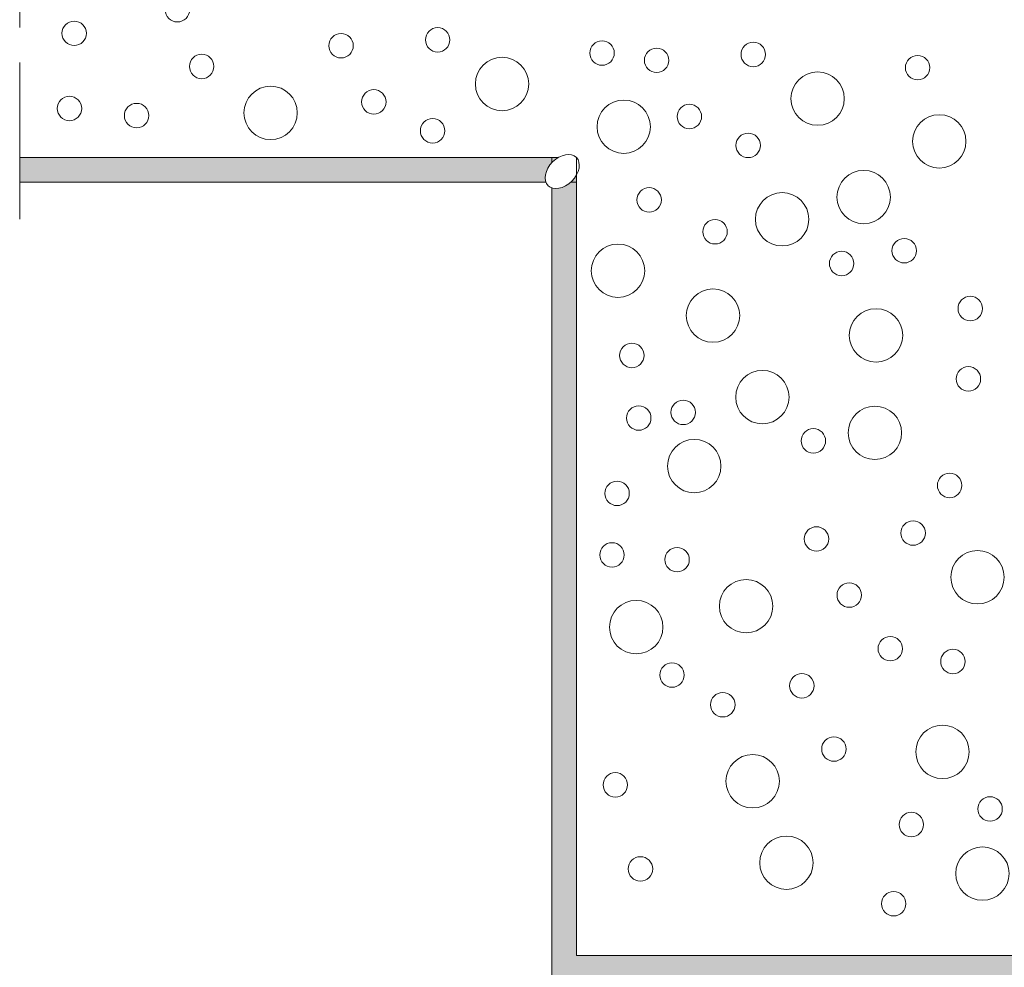
# Model space of a CAD drawing. Units: centimetres. Extents: x -96 to 111, y -70 to 73.
# Drawn here: x -75 to -35, y -39 to -1 of the extents above; entities that cross this region are included whole.
import ezdxf

# ---------------------------------------------------------------- set-up
doc = ezdxf.new("R2010")
doc.units = ezdxf.units.CM
doc.header["$LTSCALE"] = 2
doc.linetypes.add('Type-6', pattern=[5.291537, 3.175, -1.058075, 0.352692, -0.705771])
for name, color, linetype, lineweight in [('20 axes assen', 7, 'Type-6', 25), ('6 enduit intérieur binnenbepleistering', 7, 'Continuous', 20), ('7 mastic kit', 7, 'Continuous', 20), ('Motif', 7, 'Continuous', 20)]:
    doc.layers.add(name, color=color, linetype=linetype, lineweight=lineweight)

msp = doc.modelspace()

# ---------------------------------------------------------------- hatches: boundary and pattern name
at = {"layer": '6 enduit intérieur binnenbepleistering', "linetype": 'Continuous', "lineweight": 0, "true_color": 0xe6ffe6}
for points in [[(-74.722, -6.377), (-52.184, -6.377), (-52.184, -7.378), (-74.722, -7.378)], [(-52.184, -6.377), (-52.184, -38.691), (75.787, -38.691), (75.787, -39.692), (-53.176, -39.692), (-53.176, -6.377)]]:
    msp.add_hatch(color=7, dxfattribs=at).paths.add_polyline_path(points)

# ---------------------------------------------------------------- linework, layer by layer
at = {"layer": '20 axes assen', "color": 7, "linetype": 'Type-6', "lineweight": 20, "transparency": 33554687}
msp.add_line((-74.722, 29.217), (-74.722, -9.703), dxfattribs=at)
at = {"layer": '6 enduit intérieur binnenbepleistering'}
for p, q in [((-53.176, -7.378), (-53.176, -39.692)), ((75.787, -38.691), (-52.184, -38.691))]:
    msp.add_line(p, q, dxfattribs=at)
at = {"layer": '6 enduit intérieur binnenbepleistering', "flags": 128}
for points in [[(-74.722, -6.377), (-52.184, -6.377), (-52.184, -7.378), (-74.722, -7.378)], [(-52.184, -6.377), (-52.184, -38.691), (75.787, -38.691), (75.787, -39.692), (-53.176, -39.692), (-53.176, -6.377)]]:
    msp.add_lwpolyline(points, close=True, dxfattribs=at)
at = {"layer": 'Motif', "color": 7, "linetype": 'Continuous', "lineweight": 9, "transparency": 33554687}
for centre, major_axis, ratio in [((-68.338, -0.398), (0.495, 0), 1), ((-57.799, -1.618), (0.495, 0), 1), ((-61.711, -1.856), (0.495, 0), 1), ((-51.145, -2.152), (0.495, 0), 1), ((-48.935, -2.448), (0.495, 0), 1), ((-45.023, -2.21), (0.495, 0), 1), ((-67.354, -2.695), (0.495, 0), 1), ((-55.193, -3.405), (1.081, 0), 1), ((-38.369, -2.744), (0.495, 0), 1), ((-42.417, -3.998), (1.081, 0), 1), ((-64.563, -4.577), (1.081, 0), 1), ((-72.706, -4.397), (0.495, 0), 1), ((-60.385, -4.13), (0.495, 0), 1), ((-69.989, -4.684), (0.495, 0), 1), ((-50.267, -5.136), (1.08, 0), 1), ((-47.609, -4.722), (0.495, 0), 1), ((-37.491, -5.729), (1.08, 0), 1), ((-58.005, -5.301), (0.495, 0), 1), ((-45.229, -5.893), (0.495, 0), 1), ((-40.553, -7.984), (1.081, 0), 1), ((-49.238, -8.098), (0.495, 0), 1), ((-43.853, -8.884), (1.081, 0), 1), ((-46.57, -9.389), (0.495, 0), 1), ((-50.499, -10.967), (1.08, 0), 1), ((-38.911, -10.156), (0.495, 0), 1), ((-41.446, -10.675), (0.495, 0), 1), ((-46.653, -12.784), (1.081, 0), 1), ((-36.238, -12.498), (0.495, 0), 1), ((-40.053, -13.584), (1.081, 0), 1), ((-49.938, -14.398), (0.495, 0), 1), ((-44.653, -16.084), (1.081, 0), 1), ((-36.311, -15.346), (0.495, 0), 1), ((-47.86, -16.704), (0.495, 0), 1), ((-49.658, -16.932), (0.495, 0), 1), ((-40.097, -17.531), (1.081, 0), 1), ((-42.589, -17.856), (0.495, 0), 1), ((-47.411, -18.877), (1.081, 0), 1), ((-50.535, -19.982), (0.495, 0), 1), ((-37.073, -19.661), (0.495, 0), 1), ((-38.551, -21.589), (0.495, 0), 1), ((-42.463, -21.827), (0.495, 0), 1), ((-50.741, -22.474), (0.495, 0), 1), ((-48.106, -22.666), (0.495, 0), 1), ((-35.944, -23.377), (1.081, 0), 1), ((-45.314, -24.549), (1.081, 0), 1), ((-41.137, -24.101), (0.495, 0), 1), ((-49.762, -25.399), (1.081, 0), 1), ((-39.475, -26.271), (0.495, 0), 1), ((-36.939, -26.79), (0.495, 0), 1), ((-48.313, -27.339), (0.495, 0), 1), ((-43.056, -27.773), (0.495, 0), 1), ((-46.256, -28.541), (0.495, 0), 1), ((-37.361, -30.449), (1.081, 0), 1), ((-41.758, -30.334), (0.495, 0), 1), ((-45.046, -31.638), (0, 1.081), 0.999537), ((-50.607, -31.785), (0.495, 0), 1), ((-35.435, -32.761), (0.495, 0), 1), ((-38.623, -33.392), (0.495, 0), 1), ((-43.68, -34.938), (1.081, 0), 1), ((-35.745, -35.378), (1.081, 0), 1), ((-49.59, -35.188), (0.495, 0), 1), ((-39.338, -36.598), (0.495, 0), 1)]:
    msp.add_ellipse(centre, major_axis=major_axis, ratio=ratio, dxfattribs=at)

# ---------------------------------------------------------------- wipeouts: each hides what was drawn before it
at = {"color": 255, "linetype": 'Continuous', "lineweight": 9, "transparency": 33554687}
msp.add_wipeout([(-72.516, -1.849), (-72.528, -1.849), (-72.54, -1.849), (-72.552, -1.848), (-72.564, -1.847), (-72.576, -1.846), (-72.588, -1.844), (-72.6, -1.842), (-72.612, -1.84), (-72.624, -1.837), (-72.636, -1.835), (-72.648, -1.831), (-72.66, -1.828), (-72.671, -1.824), (-72.683, -1.82), (-72.694, -1.816), (-72.705, -1.812), (-72.716, -1.807), (-72.727, -1.802), (-72.738, -1.797), (-72.749, -1.791), (-72.76, -1.785), (-72.77, -1.779), (-72.781, -1.773), (-72.791, -1.766), (-72.801, -1.759), (-72.811, -1.752), (-72.82, -1.745), (-72.83, -1.737), (-72.839, -1.729), (-72.848, -1.721), (-72.857, -1.713), (-72.866, -1.704), (-72.874, -1.696), (-72.883, -1.687), (-72.891, -1.678), (-72.898, -1.668), (-72.906, -1.659), (-72.913, -1.649), (-72.921, -1.639), (-72.927, -1.629), (-72.934, -1.619), (-72.94, -1.609), (-72.947, -1.598), (-72.952, -1.588), (-72.958, -1.577), (-72.963, -1.566), (-72.968, -1.555), (-72.973, -1.544), (-72.978, -1.533), (-72.982, -1.521), (-72.986, -1.51), (-72.989, -1.498), (-72.993, -1.486), (-72.996, -1.475), (-72.999, -1.463), (-73.001, -1.451), (-73.004, -1.439), (-73.005, -1.427), (-73.007, -1.415), (-73.008, -1.403), (-73.009, -1.391), (-73.01, -1.379), (-73.011, -1.367), (-73.011, -1.354), (-73.011, -1.342), (-73.01, -1.33), (-73.009, -1.318), (-73.008, -1.306), (-73.007, -1.294), (-73.005, -1.282), (-73.004, -1.27), (-73.001, -1.258), (-72.999, -1.246), (-72.996, -1.234), (-72.993, -1.222), (-72.989, -1.211), (-72.986, -1.199), (-72.982, -1.188), (-72.978, -1.176), (-72.973, -1.165), (-72.968, -1.154), (-72.963, -1.143), (-72.958, -1.132), (-72.952, -1.121), (-72.947, -1.11), (-72.94, -1.1), (-72.934, -1.09), (-72.927, -1.079), (-72.921, -1.069), (-72.913, -1.06), (-72.906, -1.05), (-72.898, -1.04), (-72.891, -1.031), (-72.883, -1.022), (-72.874, -1.013), (-72.866, -1.004), (-72.857, -0.996), (-72.848, -0.988), (-72.839, -0.98), (-72.83, -0.972), (-72.82, -0.964), (-72.811, -0.957), (-72.801, -0.95), (-72.791, -0.943), (-72.781, -0.936), (-72.77, -0.93), (-72.76, -0.924), (-72.749, -0.918), (-72.738, -0.912), (-72.727, -0.907), (-72.716, -0.902), (-72.705, -0.897), (-72.694, -0.893), (-72.683, -0.888), (-72.671, -0.884), (-72.66, -0.881), (-72.648, -0.877), (-72.636, -0.874), (-72.624, -0.871), (-72.612, -0.869), (-72.6, -0.867), (-72.588, -0.865), (-72.576, -0.863), (-72.564, -0.862), (-72.552, -0.861), (-72.54, -0.86), (-72.528, -0.86), (-72.516, -0.859), (-72.504, -0.86), (-72.492, -0.86), (-72.479, -0.861), (-72.467, -0.862), (-72.455, -0.863), (-72.443, -0.865), (-72.431, -0.867), (-72.419, -0.869), (-72.407, -0.871), (-72.396, -0.874), (-72.384, -0.877), (-72.372, -0.881), (-72.361, -0.884), (-72.349, -0.888), (-72.338, -0.893), (-72.326, -0.897), (-72.315, -0.902), (-72.304, -0.907), (-72.293, -0.912), (-72.282, -0.918), (-72.272, -0.924), (-72.261, -0.93), (-72.251, -0.936), (-72.241, -0.943), (-72.231, -0.95), (-72.221, -0.957), (-72.211, -0.964), (-72.202, -0.972), (-72.192, -0.98), (-72.183, -0.988), (-72.174, -0.996), (-72.166, -1.004), (-72.157, -1.013), (-72.149, -1.022), (-72.141, -1.031), (-72.133, -1.04), (-72.126, -1.05), (-72.118, -1.06), (-72.111, -1.069), (-72.104, -1.079), (-72.098, -1.09), (-72.091, -1.1), (-72.085, -1.11), (-72.079, -1.121), (-72.074, -1.132), (-72.068, -1.143), (-72.063, -1.154), (-72.058, -1.165), (-72.054, -1.176), (-72.05, -1.188), (-72.046, -1.199), (-72.042, -1.211), (-72.039, -1.222), (-72.036, -1.234), (-72.033, -1.246), (-72.03, -1.258), (-72.028, -1.27), (-72.026, -1.282), (-72.025, -1.294), (-72.023, -1.306), (-72.022, -1.318), (-72.021, -1.33), (-72.021, -1.342), (-72.021, -1.354), (-72.021, -1.367), (-72.021, -1.379), (-72.022, -1.391), (-72.023, -1.403), (-72.025, -1.415), (-72.026, -1.427), (-72.028, -1.439), (-72.03, -1.451), (-72.033, -1.463), (-72.036, -1.475), (-72.039, -1.486), (-72.042, -1.498), (-72.046, -1.51), (-72.05, -1.521), (-72.054, -1.533), (-72.058, -1.544), (-72.063, -1.555), (-72.068, -1.566), (-72.074, -1.577), (-72.079, -1.588), (-72.085, -1.598), (-72.091, -1.609), (-72.098, -1.619), (-72.104, -1.629), (-72.111, -1.639), (-72.118, -1.649), (-72.126, -1.659), (-72.133, -1.668), (-72.141, -1.678), (-72.149, -1.687), (-72.157, -1.696), (-72.166, -1.704), (-72.174, -1.713), (-72.183, -1.721), (-72.192, -1.729), (-72.202, -1.737), (-72.211, -1.745), (-72.221, -1.752), (-72.231, -1.759), (-72.241, -1.766), (-72.251, -1.773), (-72.261, -1.779), (-72.272, -1.785), (-72.282, -1.791), (-72.293, -1.797), (-72.304, -1.802), (-72.315, -1.807), (-72.326, -1.812), (-72.338, -1.816), (-72.349, -1.82), (-72.361, -1.824), (-72.372, -1.828), (-72.384, -1.831), (-72.396, -1.835), (-72.407, -1.837), (-72.419, -1.84), (-72.431, -1.842), (-72.443, -1.844), (-72.455, -1.846), (-72.467, -1.847), (-72.479, -1.848), (-72.492, -1.849), (-72.504, -1.849)], dxfattribs=at).dxf.layer = 'Motif'

# ---------------------------------------------------------------- next in the draw order: linework, layer by layer
at = {"layer": 'Motif', "color": 7, "linetype": 'Continuous', "lineweight": 9, "transparency": 33554687}
msp.add_ellipse((-72.516, -1.354), major_axis=(0.495, 0), ratio=1, dxfattribs=at)

# ---------------------------------------------------------------- next in the draw order: wipeouts: each hides what was drawn before it
at = {"color": 255}
msp.add_wipeout([(-52.184, -6.377), (-52.174, -6.387), (-52.165, -6.397), (-52.157, -6.407), (-52.149, -6.418), (-52.141, -6.429), (-52.133, -6.44), (-52.126, -6.452), (-52.119, -6.464), (-52.113, -6.476), (-52.107, -6.489), (-52.101, -6.502), (-52.096, -6.515), (-52.091, -6.528), (-52.087, -6.542), (-52.083, -6.555), (-52.079, -6.569), (-52.076, -6.584), (-52.073, -6.598), (-52.071, -6.613), (-52.069, -6.628), (-52.067, -6.643), (-52.066, -6.658), (-52.065, -6.674), (-52.065, -6.689), (-52.065, -6.705), (-52.066, -6.721), (-52.066, -6.737), (-52.068, -6.753), (-52.07, -6.77), (-52.072, -6.786), (-52.074, -6.803), (-52.077, -6.819), (-52.081, -6.836), (-52.085, -6.853), (-52.089, -6.87), (-52.094, -6.887), (-52.099, -6.904), (-52.104, -6.921), (-52.11, -6.938), (-52.116, -6.955), (-52.123, -6.972), (-52.13, -6.988), (-52.137, -7.005), (-52.145, -7.022), (-52.153, -7.039), (-52.161, -7.056), (-52.17, -7.073), (-52.179, -7.089), (-52.189, -7.106), (-52.199, -7.123), (-52.209, -7.139), (-52.219, -7.155), (-52.23, -7.171), (-52.241, -7.187), (-52.253, -7.203), (-52.265, -7.219), (-52.277, -7.235), (-52.289, -7.25), (-52.302, -7.265), (-52.315, -7.28), (-52.328, -7.295), (-52.341, -7.31), (-52.355, -7.324), (-52.369, -7.338), (-52.383, -7.352), (-52.398, -7.366), (-52.412, -7.379), (-52.427, -7.393), (-52.442, -7.405), (-52.457, -7.418), (-52.473, -7.431), (-52.488, -7.443), (-52.504, -7.454), (-52.52, -7.466), (-52.536, -7.477), (-52.552, -7.488), (-52.568, -7.498), (-52.585, -7.509), (-52.601, -7.518), (-52.618, -7.528), (-52.634, -7.537), (-52.651, -7.546), (-52.668, -7.554), (-52.685, -7.563), (-52.702, -7.57), (-52.719, -7.578), (-52.736, -7.585), (-52.753, -7.591), (-52.77, -7.597), (-52.787, -7.603), (-52.804, -7.609), (-52.821, -7.614), (-52.837, -7.618), (-52.854, -7.623), (-52.871, -7.626), (-52.888, -7.63), (-52.904, -7.633), (-52.921, -7.635), (-52.937, -7.638), (-52.954, -7.639), (-52.97, -7.641), (-52.986, -7.642), (-53.002, -7.642), (-53.018, -7.642), (-53.033, -7.642), (-53.049, -7.641), (-53.064, -7.64), (-53.079, -7.639), (-53.094, -7.637), (-53.109, -7.634), (-53.124, -7.631), (-53.138, -7.628), (-53.152, -7.625), (-53.166, -7.621), (-53.179, -7.616), (-53.193, -7.611), (-53.206, -7.606), (-53.218, -7.601), (-53.231, -7.595), (-53.243, -7.588), (-53.255, -7.581), (-53.267, -7.574), (-53.278, -7.567), (-53.289, -7.559), (-53.3, -7.55), (-53.31, -7.542), (-53.32, -7.533), (-53.33, -7.523), (-53.339, -7.514), (-53.348, -7.504), (-53.357, -7.493), (-53.365, -7.483), (-53.373, -7.472), (-53.381, -7.46), (-53.388, -7.449), (-53.395, -7.437), (-53.401, -7.425), (-53.407, -7.412), (-53.413, -7.399), (-53.418, -7.386), (-53.423, -7.373), (-53.427, -7.359), (-53.431, -7.345), (-53.435, -7.331), (-53.438, -7.317), (-53.441, -7.303), (-53.443, -7.288), (-53.445, -7.273), (-53.447, -7.258), (-53.448, -7.243), (-53.448, -7.227), (-53.449, -7.211), (-53.449, -7.196), (-53.448, -7.18), (-53.447, -7.164), (-53.446, -7.147), (-53.444, -7.131), (-53.442, -7.115), (-53.439, -7.098), (-53.436, -7.081), (-53.433, -7.065), (-53.429, -7.048), (-53.425, -7.031), (-53.42, -7.014), (-53.415, -6.997), (-53.41, -6.98), (-53.404, -6.963), (-53.398, -6.946), (-53.391, -6.929), (-53.384, -6.912), (-53.377, -6.895), (-53.369, -6.879), (-53.361, -6.862), (-53.352, -6.845), (-53.344, -6.828), (-53.334, -6.811), (-53.325, -6.795), (-53.315, -6.778), (-53.305, -6.762), (-53.294, -6.746), (-53.283, -6.729), (-53.272, -6.713), (-53.261, -6.698), (-53.249, -6.682), (-53.237, -6.666), (-53.225, -6.651), (-53.212, -6.636), (-53.199, -6.621), (-53.186, -6.606), (-53.172, -6.591), (-53.159, -6.577), (-53.145, -6.563), (-53.131, -6.549), (-53.116, -6.535), (-53.101, -6.521), (-53.087, -6.508), (-53.072, -6.495), (-53.056, -6.483), (-53.041, -6.47), (-53.025, -6.458), (-53.01, -6.446), (-52.994, -6.435), (-52.978, -6.424), (-52.962, -6.413), (-52.945, -6.402), (-52.929, -6.392), (-52.912, -6.382), (-52.896, -6.373), (-52.879, -6.364), (-52.862, -6.355), (-52.846, -6.346), (-52.829, -6.338), (-52.812, -6.331), (-52.795, -6.323), (-52.778, -6.316), (-52.761, -6.31), (-52.744, -6.303), (-52.727, -6.298), (-52.71, -6.292), (-52.693, -6.287), (-52.676, -6.282), (-52.659, -6.278), (-52.643, -6.274), (-52.626, -6.271), (-52.609, -6.268), (-52.593, -6.265), (-52.576, -6.263), (-52.56, -6.261), (-52.544, -6.26), (-52.528, -6.259), (-52.512, -6.259), (-52.496, -6.258), (-52.48, -6.259), (-52.465, -6.26), (-52.449, -6.261), (-52.434, -6.262), (-52.419, -6.264), (-52.405, -6.267), (-52.39, -6.269), (-52.376, -6.273), (-52.362, -6.276), (-52.348, -6.28), (-52.334, -6.285), (-52.321, -6.289), (-52.308, -6.295), (-52.295, -6.3), (-52.283, -6.306), (-52.27, -6.313), (-52.259, -6.32), (-52.247, -6.327), (-52.236, -6.334), (-52.225, -6.342), (-52.214, -6.35), (-52.204, -6.359), (-52.194, -6.368)], dxfattribs=at).dxf.layer = '7 mastic kit'

# ---------------------------------------------------------------- next in the draw order: linework, layer by layer
at = {"layer": '6 enduit intérieur binnenbepleistering'}
msp.add_line((-52.184, -6.377), (-52.184, -38.691), dxfattribs=at)
at = {"layer": '7 mastic kit'}
msp.add_ellipse((-52.757, -6.95), major_axis=(-0.573, -0.573), ratio=0.676812, dxfattribs=at)

doc.saveas('drawing.dxf')
